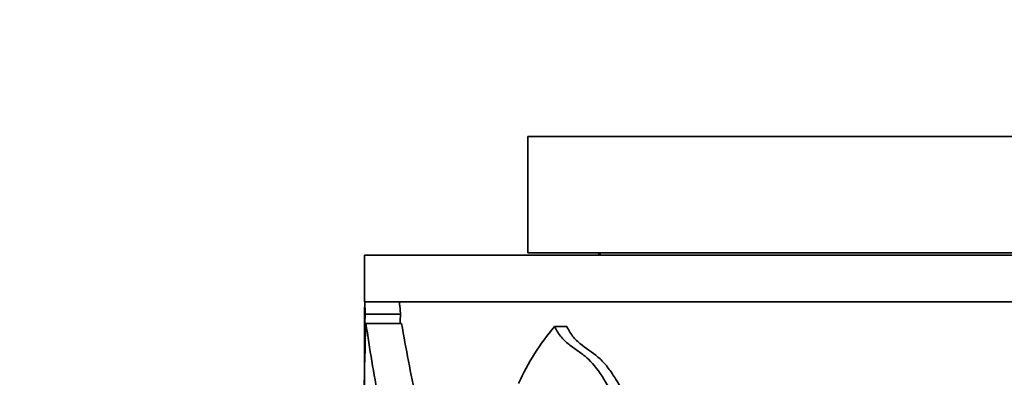
# Model space of a CAD drawing. Units: millimetres. Extents: x 0 to 1478, y 0 to 1758.
# Drawn here: x 596 to 638, y 1157 to 1173 of the extents above; entities that cross this region are included whole.
import ezdxf
from ezdxf import colors
from ezdxf.entities.mleader import LeaderData, LeaderLine
from ezdxf.math import Vec2, Vec3

# ---------------------------------------------------------------- set-up
doc = ezdxf.new("R2010")
doc.units = ezdxf.units.MM
doc.layers.add('DV1_Défaut', color=7, linetype='Continuous')
doc.layers.add('Défaut', color=7, linetype='Continuous')

# ---------------------------------------------------------------- blocks, each defined once
blk = doc.blocks.new('_DOT')
at = {"color": 0}
blk.add_line((0, 0), (-1, 0), dxfattribs=at)
at = {"color": 0, "const_width": 0.333}
blk.add_lwpolyline([(-0.1665, 0, 1), (0.1665, 0, 1)], format="xyb", close=True, dxfattribs=at)
blk = doc.blocks.new('SE')
at = {"layer": 'DV1_Défaut', "color": 7, "linetype": 'Continuous', "lineweight": 35}
for p, q in [((617.889, 1167.625), (663.889, 1167.625)), ((617.889, 1167.625), (617.889, 1162.625)), ((610.889, 1162.525), (670.889, 1162.525)), ((610.889, 1162.525), (610.889, 1160.525)), ((617.889, 1162.625), (663.889, 1162.625)), ((610.889, 1160.525), (651.199, 1160.525)), ((610.889, 1160.289), (610.889, 1154.867)), ((610.912, 1159.984), (610.903, 1160.525)), ((612.389, 1160.525), (612.389, 1160.369)), ((612.405, 1160.369), (612.427, 1159.984)), ((610.912, 1159.984), (612.427, 1159.984)), ((610.949, 1159.582), (612.474, 1159.582)), ((619.044, 1159.454), (619.57, 1159.454))]:
    blk.add_line(p, q, dxfattribs=at)
for centre, radius, start, end in [((621.639, 1163.625), 1.25, 233.1301, 241.6424), ((903.564, 1155.822), 292.682, 179.18519, 180.42308), ((811.771, 1155.623), 199.391, 178.74665, 178.86303), ((707.664, 1155.652), 96.795, 177.67345, 181.18157), ((679.921, 1169.566), 69.691, 188.23652, 190.91412), ((719.969, 1178.689), 109.18, 190.07908, 191.79551), ((626.8, 1152.819), 10.206, 139.4513, 155.7182)]:
    blk.add_arc(centre, radius, start, end, dxfattribs=at)
for points, knots in [([(619.044, 1159.454), (619.126, 1159.279), (619.222, 1159.126), (619.447, 1158.866), (619.573, 1158.756), (619.832, 1158.556), (619.966, 1158.464), (620.234, 1158.272), (620.368, 1158.171), (620.746, 1157.817), (620.96, 1157.521), (621.354, 1156.876), (621.533, 1156.53), (621.721, 1156.192)], [0, 0, 0, 0, 0.125, 0.125, 0.25, 0.25, 0.375, 0.375, 0.5, 0.5, 0.75, 0.75, 1, 1, 1, 1]), ([(622.23, 1156.192), (622.041, 1156.533), (621.862, 1156.881), (621.564, 1157.37), (621.459, 1157.528), (621.237, 1157.818), (621.121, 1157.949), (620.749, 1158.295), (620.475, 1158.46), (620.093, 1158.757), (619.971, 1158.865), (619.803, 1159.06), (619.75, 1159.131), (619.654, 1159.285), (619.611, 1159.367), (619.57, 1159.454)], [0, 0, 0, 0, 0.25, 0.25, 0.375, 0.375, 0.5, 0.5, 0.75, 0.75, 0.875, 0.875, 0.9375, 0.9375, 1, 1, 1, 1])]:
    blk.add_open_spline(points, degree=3, knots=knots, dxfattribs=at)

msp = doc.modelspace()

# ---------------------------------------------------------------- block references
at = {"layer": 'Défaut'}
msp.add_blockref('SE', (0, 0), dxfattribs=at)

# ---------------------------------------------------------------- leaders
at = {"layer": 'Défaut', "color": 7, "linetype": 'Continuous', "lineweight": 18}
ml = msp.add_multileader_mtext('Standard', dxfattribs=at)
ml.set_content('{\\pxsm0.9;\\fSolid Edge ISO|b1||i0||c0|p34;\\W1.;22/12/2022\\P}', color=256)
ml.set_leader_properties()
ml.set_arrow_properties(name='DOT')
ml.build(insert=Vec2(0, 0))
ml.multileader.update_dxf_attribs({"leader_type": 0, "dogleg_length": 0, "arrow_head_size": 12})
ctx = ml.context
ctx.base_point, ctx.char_height, ctx.arrow_head_size, ctx.landing_gap_size = Vec3(1390.407, 1750.708), 12, 12, 4.2
notes = []
notes.append((ctx, [(0, (0, 0, 0), (0, 0), (1, 0), 1, [])]))
ctx.mtext.insert = Vec3(1392.407, 1756.828)
for ctx, leaders in notes:
    for number, flags, end, landing, length, lines in leaders:
        leader = LeaderData()
        leader.index, (leader.has_last_leader_line, leader.has_dogleg_vector, leader.attachment_direction) = number, flags
        leader.last_leader_point, leader.dogleg_vector, leader.dogleg_length = Vec3(end), Vec3(landing), length
        for number, points, colour, breaks in lines:
            line = LeaderLine()
            line.index, line.vertices, line.color, line.breaks = number, Vec3.list(points), colors.encode_raw_color(colour), breaks
            leader.lines.append(line)
        ctx.leaders.append(leader)

doc.saveas('drawing.dxf')
